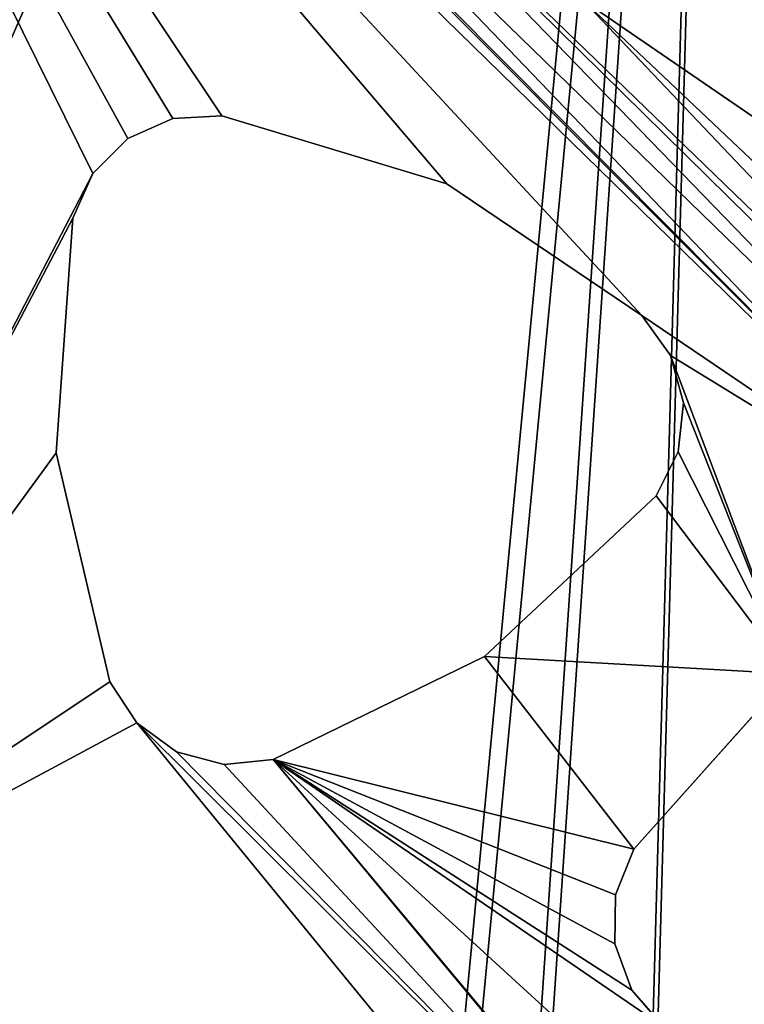
# Model space of a CAD drawing. Units: centimetres. Extents: x -338 to 308, y -234 to 280.
# Drawn here: x -141 to -138, y 56 to 61 of the extents above; entities that cross this region are included whole.
import ezdxf

# ---------------------------------------------------------------- set-up
doc = ezdxf.new("R2010")
doc.units = ezdxf.units.CM
doc.header["$LTSCALE"] = 2.54

# ---------------------------------------------------------------- blocks, each defined once
blk = doc.blocks.new('3DGeom~1322_Defintion')
at = {"color": 18, "true_color": 0x000000}
for p, q in [((16097.51, 8017.02, -65.81), (16098.4, 8029.88, -65.81)), ((16098.4, 8029.88), (16097.51, 8017.02)), ((16097.51, 8017.02), (16098.4, 8029.88)), ((16098.4, 8029.88, -65.81), (16097.51, 8017.02, -65.81)), ((16092.08, 8005.34, -65.81), (16097.51, 8017.02, -65.81)), ((16097.51, 8017.02), (16092.08, 8005.34)), ((16092.08, 8005.34), (16097.51, 8017.02)), ((16097.51, 8017.02, -65.81), (16092.08, 8005.34, -65.81)), ((16082.84, 7996.37, -65.81), (16092.08, 8005.34, -65.81)), ((16092.08, 8005.34), (16082.84, 7996.37)), ((16082.84, 7996.37), (16092.08, 8005.34)), ((16092.08, 8005.34, -65.81), (16082.84, 7996.37, -65.81)), ((16070.99, 7991.3, -65.81), (16082.84, 7996.37, -65.81)), ((16082.84, 7996.37), (16070.99, 7991.3)), ((16070.99, 7991.3), (16082.84, 7996.37)), ((16082.84, 7996.37, -65.81), (16070.99, 7991.3, -65.81)), ((16009.55, 7987.85, -65.81), (16070.99, 7991.3, -65.81)), ((16070.99, 7991.3), (16009.55, 7987.85)), ((16009.55, 7987.85), (16070.99, 7991.3)), ((16070.99, 7991.3, -65.81), (16009.55, 7987.85, -65.81)), ((16070.99, 7991.3, -65.81), (16070.99, 7991.3)), ((16070.99, 7991.3), (16070.99, 7991.3, -65.81)), ((16001.52, 7929.99, -65.81), (15989.28, 7925.99, -65.81)), ((15989.28, 7925.99), (16001.52, 7929.99)), ((16001.52, 7929.99), (15989.28, 7925.99)), ((15989.28, 7925.99, -65.81), (16001.52, 7929.99, -65.81)), ((16063.03, 7928.02, -65.81), (16001.52, 7929.99, -65.81)), ((16001.52, 7929.99), (16063.03, 7928.02)), ((16001.52, 7929.99, -65.81), (16001.52, 7929.99)), ((16063.03, 7928.02), (16001.52, 7929.99)), ((16001.52, 7929.99), (16001.52, 7929.99, -65.81)), ((16001.52, 7929.99, -65.81), (16063.03, 7928.02, -65.81)), ((16121.19, 7907.92, -65.81), (16063.03, 7928.02, -65.81)), ((16063.03, 7928.02), (16121.19, 7907.92)), ((16121.19, 7907.92), (16063.03, 7928.02)), ((16063.03, 7928.02, -65.81), (16121.19, 7907.92, -65.81)), ((15989.28, 7925.99, -65.81), (15979.27, 7917.87, -65.81)), ((15979.27, 7917.87), (15989.28, 7925.99)), ((15989.28, 7925.99), (15979.27, 7917.87)), ((15979.27, 7917.87, -65.81), (15989.28, 7925.99, -65.81)), ((15979.27, 7917.87, -65.81), (15972.84, 7906.71, -65.81)), ((15972.84, 7906.71), (15979.27, 7917.87)), ((15979.27, 7917.87), (15972.84, 7906.71)), ((15972.84, 7906.71, -65.81), (15979.27, 7917.87, -65.81)), ((16131.2, 7899.81, -65.81), (16121.19, 7907.92, -65.81)), ((16121.19, 7907.92), (16131.2, 7899.81)), ((16121.19, 7907.92, -65.81), (16121.19, 7907.92)), ((16131.2, 7899.81), (16121.19, 7907.92)), ((16121.19, 7907.92), (16121.19, 7907.92, -65.81)), ((16121.19, 7907.92, -65.81), (16131.2, 7899.81, -65.81)), ((15972.84, 7906.71, -65.81), (15970.82, 7893.98, -65.81)), ((15970.82, 7893.98), (15972.84, 7906.71)), ((15972.84, 7906.71), (15970.82, 7893.98)), ((15970.82, 7893.98, -65.81), (15972.84, 7906.71, -65.81)), ((16137.65, 7888.66, -65.81), (16131.2, 7899.81, -65.81)), ((16131.2, 7899.81), (16137.65, 7888.66)), ((16137.65, 7888.66), (16131.2, 7899.81)), ((16131.2, 7899.81, -65.81), (16137.65, 7888.66, -65.81)), ((15970.82, 7893.98, -65.81), (15982.5, 7833.56, -65.81)), ((15982.5, 7833.56), (15970.82, 7893.98)), ((15970.82, 7893.98, -65.81), (15970.82, 7893.98)), ((15970.82, 7893.98), (15982.5, 7833.56)), ((15982.5, 7833.56, -65.81), (15970.82, 7893.98, -65.81)), ((15970.82, 7893.98), (15970.82, 7893.98, -65.81)), ((16139.68, 7875.94, -65.81), (16137.65, 7888.66, -65.81)), ((16137.65, 7888.66), (16139.68, 7875.94)), ((16139.68, 7875.94), (16137.65, 7888.66)), ((16137.65, 7888.66, -65.81), (16139.68, 7875.94, -65.81)), ((15923.29, 7824.61, -65.81), (15912.09, 7885.12, -65.81)), ((15912.09, 7885.12), (15923.29, 7824.61)), ((15923.29, 7824.61), (15912.09, 7885.12)), ((15912.09, 7885.12, -65.81), (15923.29, 7824.61, -65.81)), ((16137.02, 7863.33, -65.81), (16139.68, 7875.94, -65.81)), ((16139.68, 7875.94), (16137.02, 7863.33)), ((16137.02, 7863.33), (16139.68, 7875.94)), ((16139.68, 7875.94, -65.81), (16137.02, 7863.33, -65.81)), ((16104.57, 7811.05, -65.81), (16137.02, 7863.33, -65.81)), ((16137.02, 7863.33), (16104.57, 7811.05)), ((16104.57, 7811.05), (16137.02, 7863.33)), ((16137.02, 7863.33, -65.81), (16104.57, 7811.05, -65.81)), ((16137.02, 7863.33, -65.81), (16137.02, 7863.33)), ((16137.02, 7863.33), (16137.02, 7863.33, -65.81)), ((15982.5, 7833.56, -65.81), (16011.54, 7779.31, -65.81)), ((16011.54, 7779.31), (15982.5, 7833.56)), ((15982.5, 7833.56), (16011.54, 7779.31)), ((16011.54, 7779.31, -65.81), (15982.5, 7833.56, -65.81)), ((16058.08, 7770.73, -65.81), (16104.57, 7811.05, -65.81)), ((16104.57, 7811.05), (16058.08, 7770.73)), ((16058.08, 7770.73), (16104.57, 7811.05)), ((16104.57, 7811.05, -65.81), (16058.08, 7770.73, -65.81)), ((16011.54, 7779.31, -65.81), (16021.13, 7770.71, -65.81)), ((16021.13, 7770.71), (16011.54, 7779.31)), ((16011.54, 7779.31), (16011.54, 7779.31, -65.81)), ((16011.54, 7779.31, -65.81), (16011.54, 7779.31)), ((16011.54, 7779.31), (16021.13, 7770.71)), ((16021.13, 7770.71, -65.81), (16011.54, 7779.31, -65.81)), ((16021.13, 7770.71, -65.81), (16033.17, 7766.11, -65.81)), ((16033.17, 7766.11), (16021.13, 7770.71)), ((16021.13, 7770.71), (16033.17, 7766.11)), ((16033.17, 7766.11, -65.81), (16021.13, 7770.71, -65.81)), ((16046.05, 7766.11, -65.81), (16058.08, 7770.73, -65.81)), ((16058.08, 7770.73), (16046.05, 7766.11)), ((16046.05, 7766.11), (16058.08, 7770.73)), ((16058.08, 7770.73, -65.81), (16046.05, 7766.11, -65.81)), ((16058.08, 7770.73, -65.81), (16058.08, 7770.73)), ((16058.08, 7770.73), (16058.08, 7770.73, -65.81)), ((16033.17, 7766.11, -65.81), (16046.05, 7766.11, -65.81)), ((16046.05, 7766.11), (16033.17, 7766.11)), ((16033.17, 7766.11), (16046.05, 7766.11)), ((16046.05, 7766.11, -65.81), (16033.17, 7766.11, -65.81))]:
    blk.add_line(p, q, dxfattribs=at)
at = {"color": 0}
for p, q in [((16097.51, 8017.02), (16097.51, 8017.02, -65.81)), ((16097.51, 8017.02), (16097.51, 8017.02, -65.81)), ((16092.08, 8005.34), (16092.08, 8005.34, -65.81)), ((16092.08, 8005.34), (16092.08, 8005.34, -65.81)), ((16082.84, 7996.37), (16082.84, 7996.37, -65.81)), ((16082.84, 7996.37), (16082.84, 7996.37, -65.81)), ((16063.03, 7928.02), (16063.03, 7928.02, -65.81)), ((16063.03, 7928.02), (16063.03, 7928.02, -65.81)), ((15989.28, 7925.99), (15989.28, 7925.99, -65.81)), ((15989.28, 7925.99), (15989.28, 7925.99, -65.81)), ((15979.27, 7917.87), (15979.27, 7917.87, -65.81)), ((15979.27, 7917.87), (15979.27, 7917.87, -65.81)), ((15972.84, 7906.71), (15972.84, 7906.71, -65.81)), ((15972.84, 7906.71), (15972.84, 7906.71, -65.81)), ((16131.2, 7899.81), (16131.2, 7899.81, -65.81)), ((16131.2, 7899.81), (16131.2, 7899.81, -65.81)), ((16139.68, 7875.94), (16139.68, 7875.94, -65.81)), ((16139.68, 7875.94), (16139.68, 7875.94, -65.81)), ((16104.57, 7811.05), (16104.57, 7811.05, -65.81)), ((16104.57, 7811.05), (16104.57, 7811.05, -65.81)), ((16021.13, 7770.71), (16021.13, 7770.71, -65.81)), ((16021.13, 7770.71), (16021.13, 7770.71, -65.81)), ((16033.17, 7766.11), (16033.17, 7766.11, -65.81)), ((16033.17, 7766.11), (16033.17, 7766.11, -65.81)), ((16046.05, 7766.11), (16046.05, 7766.11, -65.81)), ((16046.05, 7766.11), (16046.05, 7766.11, -65.81))]:
    blk.add_line(p, q, dxfattribs=at)
at = {"color": 3, "true_color": 0x00ff00}
for p, q in [((16137.65, 7888.66), (16137.65, 7888.66, -65.81)), ((16137.65, 7888.66), (16137.65, 7888.66, -65.81)), ((15982.5, 7833.56), (15982.5, 7833.56, -65.81)), ((15982.5, 7833.56), (15982.5, 7833.56, -65.81))]:
    blk.add_line(p, q, dxfattribs=at)
mesh = blk.add_polyface(dxfattribs=at)
corners = [(15912.93, 8202.97, -65.81), (15727.72, 8871.31, -65.81), (15968.36, 8939.15, -65.81), (15957.88, 8100.71, -65.81), (16000.63, 8144.97, -65.81), (16181.57, 9069.75, -65.81), (16012.21, 8150.62, -65.81), (16025.04, 8151.77, -65.81), (16037.43, 8148.24, -65.81), (16047.74, 8140.51, -65.81), (16084.03, 8250.68, -65.81), (16106.37, 8308.02, -65.81), (16144.69, 8356.17, -65.81), (16155.67, 8362.91, -65.81), (16168.33, 8365.27, -65.81), (16181, 8362.95, -65.81), (16192, 8356.25, -65.81), (16351.33, 9253.29, -65.81), (16230.5, 8308.24, -65.81), (16253.03, 8250.98, -65.81), (16253.38, 8238.1, -65.81), (16287.05, 8342.37, -65.81), (16291.36, 8354.51, -65.81), (16299.72, 8364.31, -65.81), (16311.04, 8370.47, -65.81), (16371.88, 8379.69, -65.81), (16464.93, 9476.02, -65.81), (16432.72, 8370.47, -65.81), (16444.04, 8364.31, -65.81), (16452.4, 8354.51, -65.81), (16456.71, 8342.37, -65.81), (16529.11, 8217.25, -65.81), (16492.62, 9525.75, -65.81), (16535.6, 9563.06, -65.81), (16728.78, 8632.28, -65.81), (16588.73, 9583.5, -65.81), (16645.64, 9584.61, -65.81), (16699.52, 9566.26, -65.81), (16743.93, 9530.65, -65.81), (16864.02, 9072.54, -65.81), (16831.37, 9393.05, -65.81), (16872.71, 9235.34, -65.81)]
mesh.append_faces([[corners[k] for k in face] for face in [(39, 40, 41)]], dxfattribs={"vtx0": -1, "color": 3})
mesh.append_faces([[corners[k] for k in face] for face in [(3, 2, 4), (4, 5, 6), (6, 5, 7), (7, 5, 8), (8, 5, 9), (10, 5, 11), (11, 5, 12), (12, 5, 13), (13, 5, 14), (14, 5, 15), (15, 5, 16), (16, 17, 18), (18, 17, 19), (19, 17, 20), (21, 17, 22), (22, 17, 23), (23, 17, 24), (24, 17, 25), (25, 26, 27), (27, 26, 28), (28, 26, 29), (29, 26, 30), (31, 33, 34), (34, 38, 39)]], dxfattribs={"vtx0": -1, "vtx1": -1, "color": 3})
mesh.append_faces([[corners[k] for k in face] for face in [(9, 5, 10), (20, 17, 21), (31, 30, 26)]], dxfattribs={"vtx0": -1, "vtx1": -1, "vtx2": -1, "color": 3})
mesh.append_faces([[corners[k] for k in face] for face in [(0, 1, 2), (4, 2, 5), (16, 5, 17), (25, 17, 26), (31, 26, 32), (31, 32, 33), (34, 33, 35), (34, 35, 36), (34, 36, 37), (34, 37, 38), (39, 38, 40)]], dxfattribs={"vtx0": -1, "vtx2": -1, "color": 3})
mesh = blk.add_polyface(dxfattribs=at)
corners = [(16456.71, 8342.37), (16529.11, 8217.25), (16464.93, 9476.02), (16492.62, 9525.75), (16535.6, 9563.06), (16728.78, 8632.28), (16588.73, 9583.5), (16645.64, 9584.61), (16699.52, 9566.26), (16743.93, 9530.65), (16864.02, 9072.54), (16831.37, 9393.05), (16872.71, 9235.34), (15727.72, 8871.31), (15912.93, 8202.97), (15968.36, 8939.15), (15957.88, 8100.71), (16000.63, 8144.97), (16181.57, 9069.75), (16012.21, 8150.62), (16025.04, 8151.77), (16037.43, 8148.24), (16047.74, 8140.51), (16084.03, 8250.68), (16106.37, 8308.02), (16144.69, 8356.17), (16155.67, 8362.91), (16168.33, 8365.27), (16181, 8362.95), (16192, 8356.25), (16351.33, 9253.29), (16230.5, 8308.24), (16253.03, 8250.98), (16253.38, 8238.1), (16287.05, 8342.37), (16291.36, 8354.51), (16299.72, 8364.31), (16311.04, 8370.47), (16371.88, 8379.69), (16432.72, 8370.47), (16444.04, 8364.31), (16452.4, 8354.51)]
mesh.append_faces([[corners[k] for k in face] for face in [(11, 10, 12)]], dxfattribs={"vtx0": -1, "color": 3})
mesh.append_faces([[corners[k] for k in face] for face in [(2, 1, 3), (3, 1, 4), (4, 5, 6), (6, 5, 7), (7, 5, 8), (8, 5, 9), (9, 10, 11), (13, 14, 15), (15, 17, 18), (18, 29, 30), (30, 38, 2)]], dxfattribs={"vtx0": -1, "vtx1": -1, "color": 3})
mesh.append_faces([[corners[k] for k in face] for face in [(0, 1, 2), (18, 22, 23), (30, 33, 34)]], dxfattribs={"vtx0": -1, "vtx1": -1, "vtx2": -1, "color": 3})
mesh.append_faces([[corners[k] for k in face] for face in [(4, 1, 5), (9, 5, 10), (15, 16, 17), (18, 17, 19), (18, 19, 20), (18, 20, 21), (18, 21, 22), (18, 23, 24), (18, 24, 25), (18, 25, 26), (18, 26, 27), (18, 27, 28), (18, 28, 29), (30, 29, 31), (30, 31, 32), (30, 32, 33), (30, 34, 35), (30, 35, 36), (30, 36, 37), (30, 37, 38), (2, 38, 39), (2, 39, 40), (2, 40, 41), (2, 41, 0)]], dxfattribs={"vtx0": -1, "vtx2": -1, "color": 3})
mesh = blk.add_polyface(dxfattribs=at)
corners = [(16121.19, 7907.92, -65.81), (16098.4, 8029.88, -65.81), (16107.76, 8209.74, -65.81), (16139.85, 8116.34, -65.81), (16168.62, 8200.63, -65.81), (16139.07, 8103.48, -65.81), (16145.19, 8128.07, -65.81), (16154.37, 8137.11, -65.81), (16166.17, 8142.27, -65.81), (16227.59, 8146.2, -65.81), (16229.45, 8209.95, -65.81), (16287.41, 8131.77, -65.81), (16240.75, 8216.13, -65.81), (16249.1, 8225.95, -65.81), (16253.38, 8238.1, -65.81), (16287.05, 8342.37, -65.81), (16287.38, 8329.49, -65.81), (16309.81, 8272.19, -65.81), (16298.15, 8124.66, -65.81), (16305.64, 8114.17, -65.81), (16308.88, 8101.7, -65.81), (15912.93, 8202.97, -65.81), (15968.36, 8939.15, -65.81), (15928.61, 8032.98, -65.81), (15930.15, 8045.78, -65.81), (15957.88, 8100.71, -65.81), (16047.74, 8140.51, -65.81), (16084.03, 8250.68, -65.81), (16083.73, 8237.8, -65.81), (16081.45, 8089.03, -65.81), (16529.11, 8217.25, -65.81), (16280.15, 8033.75, -65.81), (16307.44, 8088.9, -65.81), (16371.88, 8215.04, -65.81), (16359.21, 8217.39, -65.81), (16348.22, 8224.11, -65.81), (16384.55, 8217.39, -65.81), (16395.54, 8224.11, -65.81), (16433.94, 8272.19, -65.81), (16456.38, 8329.49, -65.81), (16456.71, 8342.37, -65.81), (16088.05, 8225.66, -65.81), (16096.43, 8215.88, -65.81)]
mesh.append_faces([[corners[k] for k in face] for face in [(3, 4, 6), (6, 4, 7), (7, 4, 8), (8, 4, 9), (9, 10, 11), (11, 17, 18), (18, 17, 19), (19, 17, 20), (23, 22, 24), (24, 22, 25), (26, 28, 29), (33, 20, 34), (34, 20, 35), (35, 20, 17)]], dxfattribs={"vtx0": -1, "vtx1": -1, "color": 3})
mesh.append_faces([[corners[k] for k in face] for face in [(0, 1, 2), (0, 2, 3), (11, 14, 15), (21, 22, 23), (30, 20, 33)]], dxfattribs={"vtx0": -1, "vtx1": -1, "vtx2": -1, "color": 3})
mesh.append_faces([[corners[k] for k in face] for face in [(3, 2, 4), (0, 3, 5), (9, 4, 10), (11, 10, 12), (11, 12, 13), (11, 13, 14), (11, 15, 16), (11, 16, 17), (26, 27, 28), (30, 31, 32), (30, 32, 20), (30, 33, 36), (30, 36, 37), (30, 37, 38), (30, 38, 39), (30, 39, 40), (28, 1, 29), (1, 28, 41), (1, 41, 42), (1, 42, 2)]], dxfattribs={"vtx0": -1, "vtx2": -1, "color": 3})
mesh = blk.add_polyface(dxfattribs=at)
corners = [(16280.15, 8033.75), (16529.11, 8217.25), (16307.44, 8088.9), (16308.88, 8101.7), (16371.88, 8215.04), (16359.21, 8217.39), (16348.22, 8224.11), (16309.81, 8272.19), (16384.55, 8217.39), (16395.54, 8224.11), (16433.94, 8272.19), (16456.38, 8329.49), (16456.71, 8342.37), (15968.36, 8939.15), (15912.93, 8202.97), (15928.61, 8032.98), (15930.15, 8045.78), (15957.88, 8100.71), (16084.03, 8250.68), (16047.74, 8140.51), (16083.73, 8237.8), (16081.45, 8089.03), (16098.4, 8029.88), (16121.19, 7907.92), (16107.76, 8209.74), (16139.85, 8116.34), (16168.62, 8200.63), (16139.07, 8103.48), (16145.19, 8128.07), (16154.37, 8137.11), (16166.17, 8142.27), (16227.59, 8146.2), (16229.45, 8209.95), (16287.41, 8131.77), (16240.75, 8216.13), (16249.1, 8225.95), (16253.38, 8238.1), (16287.05, 8342.37), (16287.38, 8329.49), (16298.15, 8124.66), (16305.64, 8114.17), (16088.05, 8225.66), (16096.43, 8215.88)]
mesh.append_faces([[corners[k] for k in face] for face in [(0, 1, 2), (2, 1, 3), (4, 1, 8), (8, 1, 9), (9, 1, 10), (10, 1, 11), (11, 1, 12), (18, 19, 20), (24, 25, 26), (25, 23, 27), (26, 31, 32), (32, 33, 34), (34, 33, 35), (35, 33, 36), (37, 33, 38), (38, 33, 7), (22, 20, 21), (20, 22, 41), (41, 22, 42), (42, 22, 24)]], dxfattribs={"vtx0": -1, "vtx1": -1, "color": 3})
mesh.append_faces([[corners[k] for k in face] for face in [(3, 1, 4), (13, 14, 15), (22, 23, 24), (24, 23, 25), (36, 33, 37)]], dxfattribs={"vtx0": -1, "vtx1": -1, "vtx2": -1, "color": 3})
mesh.append_faces([[corners[k] for k in face] for face in [(3, 4, 5), (3, 5, 6), (3, 6, 7), (13, 15, 16), (13, 16, 17), (20, 19, 21), (26, 25, 28), (26, 28, 29), (26, 29, 30), (26, 30, 31), (32, 31, 33), (7, 33, 39), (7, 39, 40), (7, 40, 3)]], dxfattribs={"vtx0": -1, "vtx2": -1, "color": 3})
mesh = blk.add_polyface(dxfattribs=at)
corners = [(15943.47, 7692.01, -65.81), (15949.84, 8002.75, -65.81), (15948.82, 7680.29, -65.81), (15949.62, 7667.43, -65.81), (16139.07, 8103.48, -65.81), (16139.68, 7875.94, -65.81), (16137.65, 7888.66, -65.81), (16156.48, 8044.46, -65.81), (15955.86, 7499.56, -65.81), (15945.77, 7655.14, -65.81), (15970.82, 7893.98, -65.81), (15972.84, 7906.71, -65.81), (16009.55, 7987.85, -65.81), (15979.27, 7917.87, -65.81), (15989.28, 7925.99, -65.81), (16001.52, 7929.99, -65.81), (16063.03, 7928.02, -65.81), (16070.99, 7991.3, -65.81), (16121.19, 7907.92, -65.81), (16082.84, 7996.37, -65.81), (16092.08, 8005.34, -65.81), (16097.51, 8017.02, -65.81), (16098.4, 8029.88, -65.81), (16131.2, 7899.81, -65.81), (16046.05, 7766.11, -65.81), (16269.51, 7836.81, -65.81), (16033.17, 7766.11, -65.81), (16021.13, 7770.71, -65.81), (16011.54, 7779.31, -65.81), (15982.5, 7833.56, -65.81), (16058.08, 7770.73, -65.81), (16104.57, 7811.05, -65.81), (16137.02, 7863.33, -65.81), (16190.59, 7993.24, -65.81), (16200.96, 7985.6, -65.81), (16213.38, 7982.17, -65.81), (16226.21, 7983.41, -65.81), (16237.73, 7989.16, -65.81), (16280.15, 8033.75, -65.81), (16529.11, 8217.25, -65.81)]
mesh.append_faces([[corners[k] for k in face] for face in [(0, 1, 2), (2, 1, 3), (10, 1, 11), (11, 12, 13), (13, 12, 14), (14, 12, 15), (15, 12, 16), (16, 17, 18), (18, 4, 23), (23, 4, 6), (8, 24, 25), (24, 8, 26), (26, 8, 27), (27, 8, 28), (28, 8, 29), (29, 8, 10), (25, 38, 39)]], dxfattribs={"vtx0": -1, "vtx1": -1, "color": 3})
mesh.append_faces([[corners[k] for k in face] for face in [(8, 3, 1), (8, 1, 10), (25, 5, 7)]], dxfattribs={"vtx0": -1, "vtx1": -1, "vtx2": -1, "color": 3})
mesh.append_faces([[corners[k] for k in face] for face in [(4, 5, 6), (5, 4, 7), (8, 9, 3), (11, 1, 12), (16, 12, 17), (18, 17, 19), (18, 19, 20), (18, 20, 21), (18, 21, 22), (25, 24, 30), (25, 30, 31), (25, 31, 32), (25, 32, 5), (25, 7, 33), (25, 33, 34), (25, 34, 35), (25, 35, 36), (25, 36, 37), (25, 37, 38)]], dxfattribs={"vtx0": -1, "vtx2": -1, "color": 3})
mesh = blk.add_polyface(dxfattribs=at)
corners = [(15955.86, 7499.56), (15982.5, 7833.56), (15970.82, 7893.98), (16011.54, 7779.31), (16021.13, 7770.71), (16033.17, 7766.11), (16046.05, 7766.11), (16269.51, 7836.81), (16058.08, 7770.73), (16104.57, 7811.05), (16137.02, 7863.33), (16139.68, 7875.94), (16156.48, 8044.46), (16190.59, 7993.24), (16200.96, 7985.6), (16213.38, 7982.17), (16226.21, 7983.41), (16237.73, 7989.16), (16280.15, 8033.75), (16529.11, 8217.25), (15945.77, 7655.14), (15949.62, 7667.43), (15949.84, 8002.75), (15972.84, 7906.71), (16009.55, 7987.85), (15979.27, 7917.87), (15989.28, 7925.99), (16001.52, 7929.99), (16063.03, 7928.02), (16070.99, 7991.3), (16121.19, 7907.92), (16082.84, 7996.37), (16092.08, 8005.34), (16097.51, 8017.02), (16098.4, 8029.88), (16139.07, 8103.48), (16131.2, 7899.81), (16137.65, 7888.66), (15943.47, 7692.01), (15948.82, 7680.29)]
mesh.append_faces([[corners[k] for k in face] for face in [(1, 0, 3), (3, 0, 4), (4, 0, 5), (5, 0, 6), (6, 7, 8), (8, 7, 9), (9, 7, 10), (10, 7, 11), (12, 7, 13), (13, 7, 14), (14, 7, 15), (15, 7, 16), (16, 7, 17), (17, 7, 18), (20, 0, 21), (22, 23, 24), (24, 28, 29), (29, 30, 31), (31, 30, 32), (32, 30, 33), (33, 30, 34), (11, 35, 37), (35, 11, 12)]], dxfattribs={"vtx0": -1, "vtx1": -1, "color": 3})
mesh.append_faces([[corners[k] for k in face] for face in [(11, 7, 12), (21, 0, 22), (22, 0, 2)]], dxfattribs={"vtx0": -1, "vtx1": -1, "vtx2": -1, "color": 3})
mesh.append_faces([[corners[k] for k in face] for face in [(0, 1, 2), (6, 0, 7), (18, 7, 19), (22, 2, 23), (24, 23, 25), (24, 25, 26), (24, 26, 27), (24, 27, 28), (29, 28, 30), (35, 30, 36), (35, 36, 37), (22, 38, 39), (22, 39, 21)]], dxfattribs={"vtx0": -1, "vtx2": -1, "color": 3})
mesh = blk.add_polyface(dxfattribs=at)
corners = [(15602.71, 7892.75, -65.81), (15757.33, 7856.57, -65.81), (15754.58, 7843.98, -65.81), (15912.93, 8202.97, -65.81), (15249.56, 7499.56, -65.81), (15280.39, 7629.69, -65.81), (15413.62, 7399.24, -65.81), (15295.84, 7606.56, -65.81), (15318.97, 7591.11, -65.81), (15346.25, 7585.68, -65.81), (15373.54, 7591.11, -65.81), (15396.67, 7606.56, -65.81), (15412.12, 7629.69, -65.81), (15417.55, 7656.97, -65.81), (15602.71, 7364.25, -65.81), (15287.11, 7804.12, -65.81), (15274.96, 7656.97, -65.81), (15271.66, 7827.25, -65.81), (15280.39, 7684.26, -65.81), (15295.84, 7707.38, -65.81), (15310.24, 7788.66, -65.81), (15318.97, 7722.84, -65.81), (15337.52, 7783.24, -65.81), (15346.25, 7728.26, -65.81), (15364.81, 7788.66, -65.81), (15373.54, 7722.84, -65.81), (15387.93, 7804.12, -65.81), (15396.67, 7707.38, -65.81), (15403.39, 7827.25, -65.81), (15412.12, 7684.26, -65.81), (15408.81, 7854.53, -65.81), (15292.49, 8202.97, -65.81), (15310.24, 7920.39, -65.81), (15287.11, 7904.94, -65.81), (15337.52, 7925.82, -65.81), (15364.81, 7920.39, -65.81), (15387.93, 7904.94, -65.81), (15403.39, 7881.81, -65.81), (15791.8, 7399.24, -65.81), (15756.51, 7831.24, -65.81), (15271.66, 7881.81, -65.81)]
mesh.append_faces([[corners[k] for k in face] for face in [(4, 5, 6), (6, 13, 14), (15, 16, 17), (16, 15, 18), (18, 15, 19), (19, 20, 21), (21, 22, 23), (23, 24, 25), (25, 26, 27), (27, 28, 29), (32, 31, 34), (34, 0, 35), (35, 0, 36), (36, 0, 37), (37, 0, 30), (29, 0, 13), (14, 0, 38), (40, 31, 33)]], dxfattribs={"vtx0": -1, "vtx1": -1, "color": 3})
mesh.append_faces([[corners[k] for k in face] for face in [(30, 0, 29), (13, 0, 14), (38, 0, 2)]], dxfattribs={"vtx0": -1, "vtx1": -1, "vtx2": -1, "color": 3})
mesh.append_faces([[corners[k] for k in face] for face in [(0, 1, 2), (1, 0, 3), (6, 5, 7), (6, 7, 8), (6, 8, 9), (6, 9, 10), (6, 10, 11), (6, 11, 12), (6, 12, 13), (19, 15, 20), (21, 20, 22), (23, 22, 24), (25, 24, 26), (27, 26, 28), (29, 28, 30), (31, 32, 33), (34, 31, 0), (38, 2, 39)]], dxfattribs={"vtx0": -1, "vtx2": -1, "color": 3})
mesh = blk.add_polyface(dxfattribs=at)
corners = [(15274.96, 7656.97), (15287.11, 7804.12), (15271.66, 7827.25), (15280.39, 7684.26), (15295.84, 7707.38), (15310.24, 7788.66), (15318.97, 7722.84), (15337.52, 7783.24), (15346.25, 7728.26), (15364.81, 7788.66), (15373.54, 7722.84), (15387.93, 7804.12), (15396.67, 7707.38), (15403.39, 7827.25), (15412.12, 7684.26), (15408.81, 7854.53), (15280.39, 7629.69), (15249.56, 7499.56), (15413.62, 7399.24), (15295.84, 7606.56), (15318.97, 7591.11), (15346.25, 7585.68), (15373.54, 7591.11), (15396.67, 7606.56), (15412.12, 7629.69), (15417.55, 7656.97), (15602.71, 7364.25), (15602.71, 7892.75), (15757.33, 7856.57), (15912.93, 8202.97), (15754.58, 7843.98), (15292.49, 8202.97), (15271.66, 7881.81), (15287.11, 7904.94), (15310.24, 7920.39), (15337.52, 7925.82), (15364.81, 7920.39), (15387.93, 7904.94), (15403.39, 7881.81), (15791.8, 7399.24), (15756.51, 7831.24)]
mesh.append_faces([[corners[k] for k in face] for face in [(1, 4, 5), (5, 6, 7), (7, 8, 9), (9, 10, 11), (11, 12, 13), (13, 14, 15), (16, 18, 19), (19, 18, 20), (20, 18, 21), (21, 18, 22), (22, 18, 23), (23, 18, 24), (24, 18, 25), (27, 28, 29), (28, 27, 30), (34, 31, 33), (31, 35, 27), (30, 39, 40)]], dxfattribs={"vtx0": -1, "vtx1": -1, "color": 3})
mesh.append_faces([[corners[k] for k in face] for face in [(27, 15, 14), (27, 25, 26), (27, 39, 30)]], dxfattribs={"vtx0": -1, "vtx1": -1, "vtx2": -1, "color": 3})
mesh.append_faces([[corners[k] for k in face] for face in [(0, 1, 2), (1, 0, 3), (1, 3, 4), (5, 4, 6), (7, 6, 8), (9, 8, 10), (11, 10, 12), (13, 12, 14), (16, 17, 18), (25, 18, 26), (31, 32, 33), (31, 34, 35), (27, 35, 36), (27, 36, 37), (27, 37, 38), (27, 38, 15), (27, 14, 25), (27, 26, 39)]], dxfattribs={"vtx0": -1, "vtx2": -1, "color": 3})
mesh = blk.add_polyface(dxfattribs=at)
corners = [(15772.82, 7811.85, -65.81), (15786.5, 7714.05, -65.81), (15783.27, 7701.57, -65.81), (15830.82, 7791.3, -65.81), (15793.97, 7724.54, -65.81), (15804.71, 7731.66, -65.81), (15817.28, 7734.48, -65.81), (15878.32, 7726.62, -65.81), (15892.31, 7788.85, -65.81), (15934.28, 7701.04, -65.81), (15904.58, 7792.75, -65.81), (15914.65, 7800.79, -65.81), (15921.17, 7811.91, -65.81), (15923.29, 7824.61, -65.81), (15928.61, 8032.98, -65.81), (15931.75, 8020.49, -65.81), (15939.16, 8009.95, -65.81), (15943.47, 7692.01, -65.81), (15949.84, 8002.75, -65.81), (15757.33, 7856.57, -65.81), (15912.93, 8202.97, -65.81), (15790.2, 7908.59, -65.81), (15837, 7948.55, -65.81), (15849.07, 7953.07, -65.81), (15861.95, 7952.97, -65.81), (15873.95, 7948.28, -65.81), (15883.47, 7939.6, -65.81), (15912.09, 7885.12, -65.81), (15791.8, 7399.24, -65.81), (15756.51, 7831.24, -65.81), (15762.87, 7820.04, -65.81), (15789.1, 7640.31, -65.81), (15812.82, 7583.53, -65.81), (15821.54, 7574.05, -65.81), (15955.86, 7499.56, -65.81), (15833.07, 7568.31, -65.81), (15845.9, 7567.09, -65.81), (15858.31, 7570.53, -65.81), (15908.45, 7606.21, -65.81), (15945.77, 7655.14, -65.81)]
mesh.append_faces([[corners[k] for k in face] for face in [(1, 3, 4), (4, 3, 5), (5, 3, 6), (6, 3, 7), (7, 8, 9), (9, 16, 17), (19, 20, 21), (21, 20, 22), (22, 20, 23), (23, 20, 24), (24, 20, 25), (25, 20, 26), (26, 20, 27), (27, 20, 13), (28, 33, 34)]], dxfattribs={"vtx0": -1, "vtx1": -1, "color": 3})
mesh.append_faces([[corners[k] for k in face] for face in [(9, 13, 14), (28, 0, 2), (20, 14, 13)]], dxfattribs={"vtx0": -1, "vtx1": -1, "vtx2": -1, "color": 3})
mesh.append_faces([[corners[k] for k in face] for face in [(0, 1, 2), (1, 0, 3), (7, 3, 8), (9, 8, 10), (9, 10, 11), (9, 11, 12), (9, 12, 13), (9, 14, 15), (9, 15, 16), (17, 16, 18), (28, 29, 30), (28, 30, 0), (28, 2, 31), (28, 31, 32), (28, 32, 33), (34, 33, 35), (34, 35, 36), (34, 36, 37), (34, 37, 38), (34, 38, 39)]], dxfattribs={"vtx0": -1, "vtx2": -1, "color": 3})
mesh = blk.add_polyface(dxfattribs=at)
corners = [(15912.93, 8202.97), (15757.33, 7856.57), (15790.2, 7908.59), (15837, 7948.55), (15849.07, 7953.07), (15861.95, 7952.97), (15873.95, 7948.28), (15883.47, 7939.6), (15912.09, 7885.12), (15923.29, 7824.61), (15928.61, 8032.98), (15756.51, 7831.24), (15791.8, 7399.24), (15762.87, 7820.04), (15772.82, 7811.85), (15783.27, 7701.57), (15789.1, 7640.31), (15812.82, 7583.53), (15821.54, 7574.05), (15955.86, 7499.56), (15833.07, 7568.31), (15845.9, 7567.09), (15858.31, 7570.53), (15908.45, 7606.21), (15945.77, 7655.14), (15786.5, 7714.05), (15830.82, 7791.3), (15793.97, 7724.54), (15804.71, 7731.66), (15817.28, 7734.48), (15878.32, 7726.62), (15892.31, 7788.85), (15934.28, 7701.04), (15904.58, 7792.75), (15914.65, 7800.79), (15921.17, 7811.91), (15931.75, 8020.49), (15939.16, 8009.95), (15943.47, 7692.01), (15949.84, 8002.75)]
mesh.append_faces([[corners[k] for k in face] for face in [(11, 12, 13), (13, 12, 14), (15, 12, 16), (16, 12, 17), (17, 12, 18), (18, 19, 20), (20, 19, 21), (21, 19, 22), (22, 19, 23), (23, 19, 24), (14, 25, 26), (25, 14, 15), (26, 30, 31), (31, 32, 33), (33, 32, 34), (34, 32, 35), (35, 32, 9), (10, 32, 36), (36, 32, 37), (37, 38, 39)]], dxfattribs={"vtx0": -1, "vtx1": -1, "color": 3})
mesh.append_faces([[corners[k] for k in face] for face in [(10, 0, 9), (14, 12, 15), (9, 32, 10)]], dxfattribs={"vtx0": -1, "vtx1": -1, "vtx2": -1, "color": 3})
mesh.append_faces([[corners[k] for k in face] for face in [(0, 1, 2), (0, 2, 3), (0, 3, 4), (0, 4, 5), (0, 5, 6), (0, 6, 7), (0, 7, 8), (0, 8, 9), (18, 12, 19), (26, 25, 27), (26, 27, 28), (26, 28, 29), (26, 29, 30), (31, 30, 32), (37, 32, 38)]], dxfattribs={"vtx0": -1, "vtx2": -1, "color": 3})
at = {"color": 18, "true_color": 0x000000}
mesh = blk.add_polyface(dxfattribs=at)
corners = [(16098.4, 8029.88), (16097.51, 8017.02, -65.81), (16097.51, 8017.02), (16098.4, 8029.88, -65.81)]
mesh.append_faces([[corners[k] for k in face] for face in [(0, 1, 2), (1, 0, 3)]], dxfattribs={"vtx0": -1, "color": 18})
mesh = blk.add_polyface(dxfattribs=at)
corners = [(16097.51, 8017.02), (16092.08, 8005.34, -65.81), (16092.08, 8005.34), (16097.51, 8017.02, -65.81)]
mesh.append_faces([[corners[k] for k in face] for face in [(0, 1, 2), (1, 0, 3)]], dxfattribs={"vtx0": -1, "color": 18})
mesh = blk.add_polyface(dxfattribs=at)
corners = [(16082.84, 7996.37), (16092.08, 8005.34, -65.81), (16082.84, 7996.37, -65.81), (16092.08, 8005.34)]
mesh.append_faces([[corners[k] for k in face] for face in [(0, 1, 2), (1, 0, 3)]], dxfattribs={"vtx0": -1, "color": 18})
mesh = blk.add_polyface(dxfattribs=at)
corners = [(16070.99, 7991.3), (16082.84, 7996.37, -65.81), (16070.99, 7991.3, -65.81), (16082.84, 7996.37)]
mesh.append_faces([[corners[k] for k in face] for face in [(0, 1, 2), (1, 0, 3)]], dxfattribs={"vtx0": -1, "color": 18})
mesh = blk.add_polyface(dxfattribs=at)
corners = [(16009.55, 7987.85), (16070.99, 7991.3, -65.81), (16009.55, 7987.85, -65.81), (16070.99, 7991.3)]
mesh.append_faces([[corners[k] for k in face] for face in [(0, 1, 2), (1, 0, 3)]], dxfattribs={"vtx0": -1, "color": 18})
mesh = blk.add_polyface(dxfattribs=at)
corners = [(16001.52, 7929.99), (15989.28, 7925.99, -65.81), (16001.52, 7929.99, -65.81), (15989.28, 7925.99)]
mesh.append_faces([[corners[k] for k in face] for face in [(0, 1, 2), (1, 0, 3)]], dxfattribs={"vtx0": -1, "color": 18})
mesh = blk.add_polyface(dxfattribs=at)
corners = [(16063.03, 7928.02), (16001.52, 7929.99, -65.81), (16063.03, 7928.02, -65.81), (16001.52, 7929.99)]
mesh.append_faces([[corners[k] for k in face] for face in [(0, 1, 2), (1, 0, 3)]], dxfattribs={"vtx0": -1, "color": 18})
mesh = blk.add_polyface(dxfattribs=at)
corners = [(16121.19, 7907.92), (16063.03, 7928.02, -65.81), (16121.19, 7907.92, -65.81), (16063.03, 7928.02)]
mesh.append_faces([[corners[k] for k in face] for face in [(0, 1, 2), (1, 0, 3)]], dxfattribs={"vtx0": -1, "color": 18})
mesh = blk.add_polyface(dxfattribs=at)
corners = [(15989.28, 7925.99), (15979.27, 7917.87, -65.81), (15989.28, 7925.99, -65.81), (15979.27, 7917.87)]
mesh.append_faces([[corners[k] for k in face] for face in [(0, 1, 2), (1, 0, 3)]], dxfattribs={"vtx0": -1, "color": 18})
mesh = blk.add_polyface(dxfattribs=at)
corners = [(15979.27, 7917.87, -65.81), (15972.84, 7906.71), (15972.84, 7906.71, -65.81), (15979.27, 7917.87)]
mesh.append_faces([[corners[k] for k in face] for face in [(0, 1, 2), (1, 0, 3)]], dxfattribs={"vtx0": -1, "color": 18})
mesh = blk.add_polyface(dxfattribs=at)
corners = [(16131.2, 7899.81), (16121.19, 7907.92, -65.81), (16131.2, 7899.81, -65.81), (16121.19, 7907.92)]
mesh.append_faces([[corners[k] for k in face] for face in [(0, 1, 2), (1, 0, 3)]], dxfattribs={"vtx0": -1, "color": 18})
mesh = blk.add_polyface(dxfattribs=at)
corners = [(15972.84, 7906.71, -65.81), (15970.82, 7893.98), (15970.82, 7893.98, -65.81), (15972.84, 7906.71)]
mesh.append_faces([[corners[k] for k in face] for face in [(0, 1, 2), (1, 0, 3)]], dxfattribs={"vtx0": -1, "color": 18})
mesh = blk.add_polyface(dxfattribs=at)
corners = [(16131.2, 7899.81), (16137.65, 7888.66, -65.81), (16137.65, 7888.66), (16131.2, 7899.81, -65.81)]
mesh.append_faces([[corners[k] for k in face] for face in [(0, 1, 2), (1, 0, 3)]], dxfattribs={"vtx0": -1, "color": 18})
mesh = blk.add_polyface(dxfattribs=at)
corners = [(15970.82, 7893.98, -65.81), (15982.5, 7833.56), (15982.5, 7833.56, -65.81), (15970.82, 7893.98)]
mesh.append_faces([[corners[k] for k in face] for face in [(0, 1, 2), (1, 0, 3)]], dxfattribs={"vtx0": -1, "color": 18})
mesh = blk.add_polyface(dxfattribs=at)
corners = [(16137.65, 7888.66), (16139.68, 7875.94, -65.81), (16139.68, 7875.94), (16137.65, 7888.66, -65.81)]
mesh.append_faces([[corners[k] for k in face] for face in [(0, 1, 2), (1, 0, 3)]], dxfattribs={"vtx0": -1, "color": 18})
mesh = blk.add_polyface(dxfattribs=at)
corners = [(15912.09, 7885.12), (15923.29, 7824.61, -65.81), (15923.29, 7824.61), (15912.09, 7885.12, -65.81)]
mesh.append_faces([[corners[k] for k in face] for face in [(0, 1, 2), (1, 0, 3)]], dxfattribs={"vtx0": -1, "color": 18})
mesh = blk.add_polyface(dxfattribs=at)
corners = [(16139.68, 7875.94), (16137.02, 7863.33, -65.81), (16137.02, 7863.33), (16139.68, 7875.94, -65.81)]
mesh.append_faces([[corners[k] for k in face] for face in [(0, 1, 2), (1, 0, 3)]], dxfattribs={"vtx0": -1, "color": 18})
mesh = blk.add_polyface(dxfattribs=at)
corners = [(16137.02, 7863.33), (16104.57, 7811.05, -65.81), (16104.57, 7811.05), (16137.02, 7863.33, -65.81)]
mesh.append_faces([[corners[k] for k in face] for face in [(0, 1, 2), (1, 0, 3)]], dxfattribs={"vtx0": -1, "color": 18})
mesh = blk.add_polyface(dxfattribs=at)
corners = [(15982.5, 7833.56, -65.81), (16011.54, 7779.31), (16011.54, 7779.31, -65.81), (15982.5, 7833.56)]
mesh.append_faces([[corners[k] for k in face] for face in [(0, 1, 2), (1, 0, 3)]], dxfattribs={"vtx0": -1, "color": 18})
mesh = blk.add_polyface(dxfattribs=at)
corners = [(16058.08, 7770.73), (16104.57, 7811.05, -65.81), (16058.08, 7770.73, -65.81), (16104.57, 7811.05)]
mesh.append_faces([[corners[k] for k in face] for face in [(0, 1, 2), (1, 0, 3)]], dxfattribs={"vtx0": -1, "color": 18})
mesh = blk.add_polyface(dxfattribs=at)
corners = [(16011.54, 7779.31), (16021.13, 7770.71, -65.81), (16011.54, 7779.31, -65.81), (16021.13, 7770.71)]
mesh.append_faces([[corners[k] for k in face] for face in [(0, 1, 2), (1, 0, 3)]], dxfattribs={"vtx0": -1, "color": 18})
mesh = blk.add_polyface(dxfattribs=at)
corners = [(16021.13, 7770.71), (16033.17, 7766.11, -65.81), (16021.13, 7770.71, -65.81), (16033.17, 7766.11)]
mesh.append_faces([[corners[k] for k in face] for face in [(0, 1, 2), (1, 0, 3)]], dxfattribs={"vtx0": -1, "color": 18})
mesh = blk.add_polyface(dxfattribs=at)
corners = [(16046.05, 7766.11), (16058.08, 7770.73, -65.81), (16046.05, 7766.11, -65.81), (16058.08, 7770.73)]
mesh.append_faces([[corners[k] for k in face] for face in [(0, 1, 2), (1, 0, 3)]], dxfattribs={"vtx0": -1, "color": 18})
mesh = blk.add_polyface(dxfattribs=at)
corners = [(16033.17, 7766.11), (16046.05, 7766.11, -65.81), (16033.17, 7766.11, -65.81), (16046.05, 7766.11)]
mesh.append_faces([[corners[k] for k in face] for face in [(0, 1, 2), (1, 0, 3)]], dxfattribs={"vtx0": -1, "color": 18})
blk = doc.blocks.new('Group159')
at = {"color": 140, "true_color": 0x00aaff, "extrusion": (0, -1, 6.12323e-17), "xscale": 0.01823505078713725, "yscale": 0.01823505078713725, "zscale": 0.01823505078713725, "rotation": 45.00000000000011}
blk.add_blockref('3DGeom~1322_Defintion', (-25.6629, -369.712, 136.9807), dxfattribs=at)
blk = doc.blocks.new('Group158')
at = {"color": 0}
blk.add_blockref('Group159', (0, 0), dxfattribs=at)
blk = doc.blocks.new('3DGeom~882_Defintion')
at = {"color": 140, "true_color": 0x00aaff}
mesh = blk.add_polyface(dxfattribs=at)
corners = [(10199.68, 3941.95, -31.08), (10175.29, 3814.48, -31.08), (10175.29, 3948.78, -31.08), (10237.98, 3814.48, -31.08), (10219.94, 3926.75, -31.08), (10233.31, 3905.23, -31.08), (10237.98, 3880.34, -31.08), (8908.66, 3391.71, -31.08), (8961.48, 2606.83, -31.08), (8904.5, 2997.21, -31.08), (8973.85, 3780.81, -31.08), (9078.21, 2229.97, -31.08), (9000.57, 3845.12, -31.08), (9045.31, 3898.49, -31.08), (9103.96, 3936.04, -31.08), (9137, 2142.26, -31.08), (9171.17, 3954.31, -31.08), (9222.23, 2079.9, -31.08), (9673.36, 3975.08, -31.08), (9323.62, 2050.41, -31.08), (9428.99, 2057.33, -31.08), (9797.87, 2142.12, -31.08), (10175.29, 3780.81, -31.08), (10175.29, 2170.6, -31.08), (11339.3, 3780.81, -31.08), (10552.71, 2142.12, -31.08), (10921.59, 2057.33, -31.08), (11026.96, 2050.41, -31.08), (11128.36, 2079.9, -31.08), (11213.58, 2142.26, -31.08), (11272.37, 2229.97, -31.08), (11385.1, 2596.88, -31.08), (11356.51, 3777.87, -31.08), (11371.77, 3769.37, -31.08), (11383.34, 3756.3, -31.08), (11389.9, 3740.12, -31.08), (11442.89, 2976.35, -31.08), (11444.5, 3360.18, -31.08)]
mesh.append_faces([[corners[k] for k in face] for face in [(3, 5, 6), (7, 8, 9), (36, 35, 37)]], dxfattribs={"vtx0": -1, "color": 140})
mesh.append_faces([[corners[k] for k in face] for face in [(0, 1, 2), (1, 0, 3), (8, 10, 11), (11, 14, 15), (15, 16, 17), (17, 18, 19), (19, 18, 20), (20, 18, 21), (21, 22, 23), (22, 2, 1), (23, 24, 25), (25, 24, 26), (26, 24, 27), (27, 24, 28), (28, 24, 29), (29, 24, 30), (30, 24, 31), (31, 35, 36)]], dxfattribs={"vtx0": -1, "vtx1": -1, "color": 140})
mesh.append_faces([[corners[k] for k in face] for face in [(21, 2, 22)]], dxfattribs={"vtx0": -1, "vtx1": -1, "vtx2": -1, "color": 140})
mesh.append_faces([[corners[k] for k in face] for face in [(3, 0, 4), (3, 4, 5), (8, 7, 10), (11, 10, 12), (11, 12, 13), (11, 13, 14), (15, 14, 16), (17, 16, 18), (21, 18, 2), (23, 22, 24), (31, 24, 32), (31, 32, 33), (31, 33, 34), (31, 34, 35)]], dxfattribs={"vtx0": -1, "vtx2": -1, "color": 140})
mesh = blk.add_polyface(dxfattribs=at)
corners = [(10175.29, 2170.6), (10175.29, 3780.81), (9797.87, 2142.12), (11339.3, 3780.81), (10552.71, 2142.12), (10921.59, 2057.33), (11026.96, 2050.41), (11128.36, 2079.9), (11213.58, 2142.26), (11272.37, 2229.97), (11385.1, 2596.88), (11356.51, 3777.87), (11371.77, 3769.37), (11383.34, 3756.3), (11389.9, 3740.12), (11442.89, 2976.35), (11444.5, 3360.18), (8961.48, 2606.83), (8908.66, 3391.71), (8904.5, 2997.21), (8973.85, 3780.81), (9078.21, 2229.97), (9000.57, 3845.12), (9045.31, 3898.49), (9103.96, 3936.04), (9137, 2142.26), (9171.17, 3954.31), (9222.23, 2079.9), (9673.36, 3975.08), (9323.62, 2050.41), (9428.99, 2057.33), (10175.29, 3948.78), (10175.29, 3814.48), (10237.98, 3814.48), (10199.68, 3941.95), (10219.94, 3926.75), (10233.31, 3905.23), (10237.98, 3880.34)]
mesh.append_faces([[corners[k] for k in face] for face in [(14, 15, 16), (17, 18, 19), (36, 33, 37)]], dxfattribs={"vtx0": -1, "color": 140})
mesh.append_faces([[corners[k] for k in face] for face in [(0, 1, 2), (1, 0, 3), (3, 10, 11), (11, 10, 12), (12, 10, 13), (13, 10, 14), (18, 17, 20), (20, 21, 22), (22, 21, 23), (23, 21, 24), (24, 25, 26), (26, 27, 28), (28, 2, 31), (31, 33, 34), (34, 33, 35), (35, 33, 36)]], dxfattribs={"vtx0": -1, "vtx1": -1, "color": 140})
mesh.append_faces([[corners[k] for k in face] for face in [(31, 2, 1)]], dxfattribs={"vtx0": -1, "vtx1": -1, "vtx2": -1, "color": 140})
mesh.append_faces([[corners[k] for k in face] for face in [(3, 0, 4), (3, 4, 5), (3, 5, 6), (3, 6, 7), (3, 7, 8), (3, 8, 9), (3, 9, 10), (14, 10, 15), (20, 17, 21), (24, 21, 25), (26, 25, 27), (28, 27, 29), (28, 29, 30), (28, 30, 2), (31, 1, 32), (31, 32, 33)]], dxfattribs={"vtx0": -1, "vtx2": -1, "color": 140})
at = {"color": 18, "true_color": 0x000000}
mesh = blk.add_polyface(dxfattribs=at)
corners = [(8961.48, 2606.83), (9078.21, 2229.97, -31.08), (9078.21, 2229.97), (8961.48, 2606.83, -31.08)]
mesh.append_faces([[corners[k] for k in face] for face in [(0, 1, 2), (1, 0, 3)]], dxfattribs={"vtx0": -1, "color": 18})
blk = doc.blocks.new('Group275')
at = {"color": 0, "extrusion": (-0.707107, -0.707107, 5.46562e-18), "xscale": 0.03860554357213298, "yscale": 0.03860554357213298, "zscale": 0.03860554357213298, "rotation": 89.99999999999997}
blk.add_blockref('3DGeom~882_Defintion', (223.1397, -358.5035, 29.0615), dxfattribs=at)
blk = doc.blocks.new('Group274')
at = {"color": 0}
blk.add_blockref('Group275', (0, 0), dxfattribs=at)
blk = doc.blocks.new('014113-1 NIEB')
at = {"color": 0}
blk.add_blockref('Group274', (0, 0), dxfattribs=at)
blk = doc.blocks.new('Group620')
at = {"color": 0, "extrusion": (-1, -7.70372e-34, 3.60822e-16), "rotation": 270}
blk.add_blockref('014113-1 NIEB', (291.6, 5.1953, -70.0195), dxfattribs=at)

msp = doc.modelspace()

# ---------------------------------------------------------------- block references
at = {"color": 0, "extrusion": (7.42705e-15, -1, 2.77556e-17), "rotation": 180}
for name in ['Group158', 'Group620']:
    msp.add_blockref(name, (-59.6743, -134.1854, 2.7303), dxfattribs=at)

doc.saveas('drawing.dxf')
